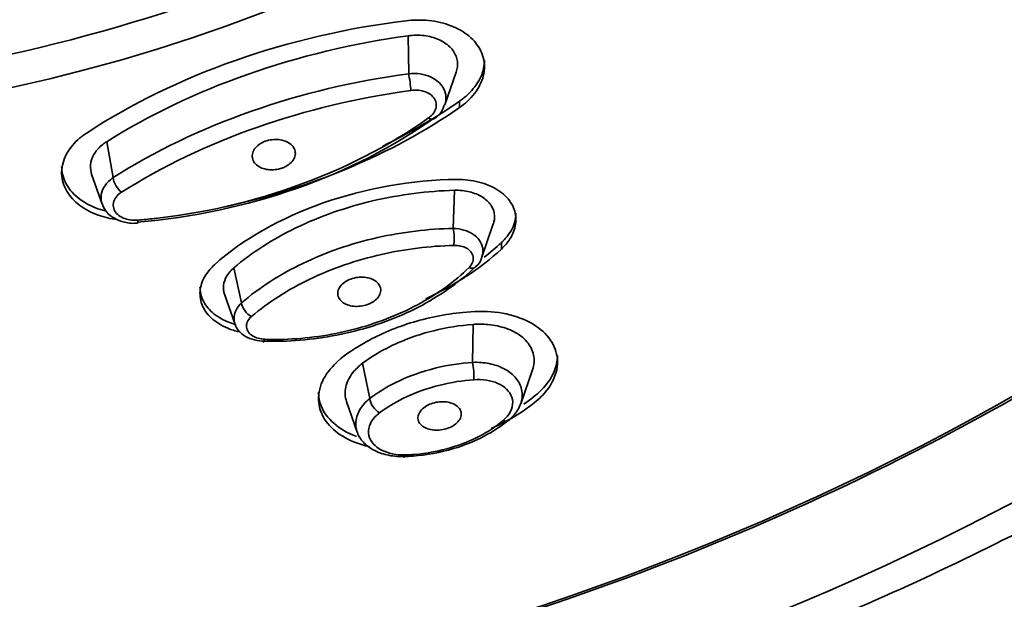
# Model space of a CAD drawing. Units: millimetres. Extents: x 2252 to 2712, y 1196 to 1746.
# Drawn here: x 2632 to 2649, y 1627 to 1637 of the extents above; entities that cross this region are included whole.
import ezdxf

# ---------------------------------------------------------------- set-up
doc = ezdxf.new("R2010")
doc.units = ezdxf.units.MM
doc.layers.add('1', color=7, linetype='Continuous')
doc.dimstyles.new('ISO-25', dxfattribs={"dimtxt": 2.5, "dimasz": 2.5, "dimexe": 1.25, "dimexo": 0.625, "dimtad": 1, "dimtxsty": 'Standard', "dimcen": 2.5, "dimadec": 0, "dimazin": 0, "dimtfac": 1, "dimtmove": 0, "dimatfit": 3, "dimfxl": 0, "dimarcsym": 0})

# ---------------------------------------------------------------- blocks, each defined once
blk = doc.blocks.new('*D16')
at = {"color": 0, "lineweight": -2}
for p, q in [((2625.84, 1706.818), (2712.008, 1706.818)), ((2637.547, 1485.89), (2712.008, 1485.89))]:
    blk.add_line(p, q, dxfattribs=at)
at = {"color": 0, "lineweight": -3}
blk.add_line((2710.008, 1703.818), (2710.008, 1488.89), dxfattribs=at)
at = {"color": 0}
for points in [[(2709.508, 1703.818), (2710.508, 1703.818), (2710.008, 1706.818)], [(2709.508, 1488.89), (2710.508, 1488.89), (2710.008, 1485.89)]]:
    blk.add_solid(points, dxfattribs=at)
at = {"layer": 'Defpoints', "color": 0}
for p in [(2624.84, 1706.818), (2636.547, 1485.89), (2710.008, 1485.89)]:
    blk.add_point(p, dxfattribs=at)
at = {"color": 0, "insert": (2705.091, 1596.354), "char_height": 5, "attachment_point": 5, "rotation": 90}
blk.add_mtext('220,9', dxfattribs=at)

msp = doc.modelspace()

# ---------------------------------------------------------------- linework, layer by layer
at = {"layer": '1', "color": 7, "lineweight": 35}
for p, q in [((2638.367, 1636.387), (2638.356, 1637.051)), ((2639, 1635.845), (2639.198, 1636.414)), ((2639.255, 1635.793), (2639.255, 1635.904)), ((2633.188, 1634.568), (2633.075, 1635.196)), ((2632.812, 1634.631), (2632.995, 1634.105)), ((2639.149, 1633.678), (2639.167, 1634.346)), ((2639.649, 1633.177), (2639.85, 1633.757)), ((2639.991, 1633.317), (2639.991, 1633.429)), ((2635.439, 1632.375), (2635.304, 1632.989)), ((2635.14, 1632.528), (2635.324, 1631.998)), ((2639.486, 1631.333), (2639.494, 1631.998)), ((2637.687, 1630.701), (2637.56, 1631.318)), ((2640.33, 1630.609), (2640.535, 1631.201)), ((2637.279, 1630.647), (2637.465, 1630.111))]:
    msp.add_line(p, q, dxfattribs=at)
for centre, major_axis, ratio, start_param, end_param in [((2624.731, 1662.138), (-46.09, 0), 0.848048, 1.614079, 7.810699), ((2638.38, 1636.238), (0.027, -0.198), 0.051994, 0.748689, 2.408866), ((2638.689, 1635.759), (0.116, -0.163), 0.416786, 5.447664, 6.279215), ((2633.318, 1634.46), (0.107, -0.169), 0.436153, 3.784941, 5.445111), ((2633.603, 1633.972), (0.017, -0.199), 0.035456, 0.008737, 0.725744), ((2639.127, 1633.53), (0.005, -0.2), 0.184086, 0.7213, 2.397012), ((2639.395, 1633.144), (0.14, -0.143), 0.549248, 5.403078, 6.278053), ((2635.593, 1632.289), (0.13, -0.152), 0.540389, 3.740438, 5.41614), ((2635.825, 1631.89), (-0.006, -0.2), 0.203316, 5.893946, 6.990863), ((2639.478, 1631.184), (-0.014, 0.199), 0.140529, 3.819535, 5.541729), ((2637.832, 1630.606), (0.12, -0.16), 0.508365, 3.7615, 5.483685), ((2639.992, 1630.47), (0.129, -0.153), 0.535804, 5.474065, 6.529363), ((2638.279, 1629.869), (-0.006, 0.2), 0.178248, 2.751552, 3.80684)]:
    msp.add_ellipse(centre, major_axis=major_axis, ratio=ratio, start_param=start_param, end_param=end_param, dxfattribs=at)
for centre, major_axis in [((2624.73, 1661.489), (43.6, 0)), ((2624.73, 1658.199), (-26.841, 0))]:
    msp.add_ellipse(centre, major_axis=major_axis, ratio=0.848048, dxfattribs=at)
for points, knots in [([(2624.73, 1624.473), (2621.845, 1624.473), (2619.008, 1624.713), (2613.426, 1625.654), (2610.653, 1626.366), (2605.363, 1628.226), (2602.855, 1629.364), (2598.108, 1632.052), (2595.86, 1633.616), (2589.817, 1638.743), (2586.563, 1642.875), (2582.207, 1651.789), (2581.061, 1656.663), (2581.057, 1663.91), (2581.34, 1666.363), (2582.454, 1671.114), (2583.279, 1673.422), (2585.465, 1677.907), (2586.833, 1680.076), (2589.994, 1684.09), (2591.799, 1685.961), (2595.873, 1689.42), (2598.084, 1690.956), (2602.813, 1693.639), (2605.365, 1694.799), (2610.658, 1696.659), (2613.38, 1697.36), (2618.975, 1698.308), (2621.87, 1698.551), (2630.42, 1698.553), (2636.165, 1697.584), (2646.68, 1693.897), (2651.557, 1691.139), (2657.603, 1686.021), (2659.448, 1684.118), (2662.625, 1680.09), (2663.968, 1677.963), (2666.162, 1673.485), (2667.006, 1671.129), (2668.12, 1666.395), (2668.405, 1663.99), (2668.413, 1656.664), (2667.285, 1651.855), (2663.999, 1645.114), (2662.659, 1642.986), (2659.496, 1638.961), (2657.653, 1637.052), (2651.609, 1631.919), (2646.742, 1629.158), (2636.234, 1625.456), (2630.501, 1624.473), (2624.73, 1624.473)], [0, 0, 0, 0, 0.03125, 0.03125, 0.0625, 0.0625, 0.09375, 0.09375, 0.125, 0.125, 0.1875, 0.1875, 0.25, 0.25, 0.28125, 0.28125, 0.3125, 0.3125, 0.34375, 0.34375, 0.375, 0.375, 0.40625, 0.40625, 0.4375, 0.4375, 0.46875, 0.46875, 0.5, 0.5, 0.5625, 0.5625, 0.625, 0.625, 0.65625, 0.65625, 0.6875, 0.6875, 0.71875, 0.71875, 0.75, 0.75, 0.8125, 0.8125, 0.84375, 0.84375, 0.875, 0.875, 0.9375, 0.9375, 1, 1, 1, 1]), ([(2626.731, 1622.732), (2627.839, 1622.747), (2630.687, 1622.885), (2635.289, 1623.576), (2640.453, 1624.832), (2645.363, 1626.574), (2649.817, 1628.669), (2653.708, 1630.976), (2657.089, 1633.419), (2660.396, 1636.281), (2663.589, 1639.676), (2666.49, 1643.623), (2668.423, 1647.058), (2669.707, 1649.921), (2670.601, 1652.323), (2671.388, 1655.039), (2671.961, 1657.89), (2672.302, 1660.725), (2672.376, 1662.582), (2672.38, 1663.467)], [0, 0, 0, 0, 0.045733, 0.11814, 0.192733, 0.267421, 0.337386, 0.402434, 0.462559, 0.519676, 0.595989, 0.67189, 0.743577, 0.779351, 0.81982, 0.865173, 0.914278, 0.959655, 1, 1, 1, 1]), ([(2598.606, 1661.265), (2598.517, 1660.531), (2598.341, 1659.081), (2598.397, 1656.916), (2598.673, 1654.813), (2599.171, 1652.788), (2599.868, 1650.857), (2600.744, 1649.03), (2601.778, 1647.318), (2602.949, 1645.727), (2604.238, 1644.262), (2605.624, 1642.926), (2607.089, 1641.719), (2608.615, 1640.642), (2610.185, 1639.692), (2611.783, 1638.865), (2613.394, 1638.156), (2615.007, 1637.562), (2616.609, 1637.074), (2618.19, 1636.687), (2619.74, 1636.393), (2623.369, 1635.894), (2629.595, 1635.991), (2638.173, 1638.565), (2645.97, 1644.117), (2649.45, 1649.945), (2650.578, 1653.905), (2650.753, 1654.869), (2650.855, 1655.431)], [0, 0, 0, 0, 0.03155, 0.062417, 0.092599, 0.122098, 0.150912, 0.179042, 0.206488, 0.23325, 0.259328, 0.284721, 0.30943, 0.333455, 0.356796, 0.379452, 0.401423, 0.422711, 0.443313, 0.463232, 0.482465, 0.501015, 0.596802, 0.704962, 0.825454, 0.958229, 0.975639, 1, 1, 1, 1]), ([(2638.321, 1637.314), (2638.437, 1637.328), (2638.555, 1637.331), (2638.806, 1637.313), (2638.941, 1637.286), (2639.185, 1637.202), (2639.297, 1637.144), (2639.485, 1637.001), (2639.561, 1636.914), (2639.666, 1636.725), (2639.694, 1636.619), (2639.695, 1636.406), (2639.668, 1636.296), (2639.565, 1636.089), (2639.489, 1635.99), (2639.35, 1635.864), (2639.304, 1635.827), (2639.255, 1635.793)], [0, 0, 0, 0, 0.107241, 0.107241, 0.239001, 0.239001, 0.37485, 0.37485, 0.516, 0.516, 0.659912, 0.659912, 0.802511, 0.802511, 0.940135, 0.940135, 1, 1, 1, 1]), ([(2639.198, 1636.417), (2639.203, 1636.431), (2639.208, 1636.446), (2639.226, 1636.523), (2639.226, 1636.586), (2639.197, 1636.708), (2639.166, 1636.768), (2639.077, 1636.874), (2639.016, 1636.922), (2638.875, 1636.998), (2638.791, 1637.027), (2638.616, 1637.06), (2638.522, 1637.065), (2638.405, 1637.057), (2638.38, 1637.054), (2638.356, 1637.051)], [0, 0, 0, 0, 0.040353, 0.040353, 0.215062, 0.215062, 0.397336, 0.397336, 0.584563, 0.584563, 0.771554, 0.771554, 0.952894, 0.952894, 1, 1, 1, 1]), ([(2639.255, 1635.904), (2639.311, 1635.943), (2639.363, 1635.985), (2639.496, 1636.112), (2639.566, 1636.203), (2639.662, 1636.394), (2639.69, 1636.495), (2639.694, 1636.602), (2639.694, 1636.611), (2639.694, 1636.621)], [0, 0, 0, 0, 0.201578, 0.201578, 0.576667, 0.576667, 0.963576, 0.963576, 1, 1, 1, 1]), ([(2638.367, 1636.387), (2638.435, 1636.394), (2638.504, 1636.393), (2638.634, 1636.373), (2638.697, 1636.355), (2638.808, 1636.304), (2638.859, 1636.27), (2638.941, 1636.191), (2638.974, 1636.145), (2639.015, 1636.046), (2639.024, 1635.992), (2639.018, 1635.906), (2639.011, 1635.874), (2638.999, 1635.842)], [0, 0, 0, 0, 0.174242, 0.174242, 0.346102, 0.346102, 0.5226, 0.5226, 0.704295, 0.704295, 0.888391, 0.888391, 1, 1, 1, 1]), ([(2638.716, 1635.613), (2638.726, 1635.62), (2638.735, 1635.628), (2638.776, 1635.662), (2638.802, 1635.693), (2638.839, 1635.758), (2638.849, 1635.793), (2638.853, 1635.861), (2638.846, 1635.895), (2638.817, 1635.957), (2638.794, 1635.986), (2638.737, 1636.033), (2638.703, 1636.053), (2638.627, 1636.082), (2638.585, 1636.092), (2638.498, 1636.101), (2638.452, 1636.1), (2638.407, 1636.094)], [0, 0, 0, 0, 0.037864, 0.037864, 0.174323, 0.174323, 0.316152, 0.316152, 0.459871, 0.459871, 0.601261, 0.601261, 0.737476, 0.737476, 0.868602, 0.868602, 1, 1, 1, 1]), ([(2638.803, 1635.596), (2638.807, 1635.598), (2638.877, 1635.636), (2638.95, 1635.723), (2638.983, 1635.814), (2638.99, 1635.842)], [0, 0, 0, 0, 0.029606, 0.720116, 1, 1, 1, 1]), ([(2633.258, 1633.833), (2633.142, 1633.848), (2633.03, 1633.874), (2632.806, 1633.954), (2632.695, 1634.012), (2632.507, 1634.153), (2632.43, 1634.238), (2632.321, 1634.422), (2632.29, 1634.526), (2632.282, 1634.734), (2632.305, 1634.843), (2632.402, 1635.046), (2632.477, 1635.144), (2632.618, 1635.273), (2632.67, 1635.312), (2632.725, 1635.349)], [0, 0, 0, 0, 0.125535, 0.125535, 0.276954, 0.276954, 0.434923, 0.434923, 0.597952, 0.597952, 0.762138, 0.762138, 0.922724, 0.922724, 1, 1, 1, 1]), ([(2633.075, 1635.196), (2633.058, 1635.186), (2633.043, 1635.175), (2632.967, 1635.119), (2632.915, 1635.068), (2632.837, 1634.958), (2632.811, 1634.897), (2632.786, 1634.775), (2632.788, 1634.711), (2632.808, 1634.645), (2632.81, 1634.638), (2632.812, 1634.631)], [0, 0, 0, 0, 0.07055, 0.07055, 0.357361, 0.357361, 0.654432, 0.654432, 0.964739, 0.964739, 1, 1, 1, 1]), ([(2636.147, 1634.734), (2636.109, 1634.721), (2636.068, 1634.712), (2635.986, 1634.703), (2635.944, 1634.703), (2635.865, 1634.713), (2635.827, 1634.723), (2635.758, 1634.75), (2635.727, 1634.769), (2635.675, 1634.813), (2635.655, 1634.839), (2635.629, 1634.896), (2635.623, 1634.927), (2635.627, 1634.989), (2635.637, 1635.02), (2635.671, 1635.079), (2635.695, 1635.107), (2635.753, 1635.155), (2635.787, 1635.176), (2635.861, 1635.208), (2635.901, 1635.22), (2635.982, 1635.234), (2636.024, 1635.237), (2636.104, 1635.233), (2636.144, 1635.226), (2636.216, 1635.203), (2636.25, 1635.187), (2636.308, 1635.148), (2636.332, 1635.124), (2636.367, 1635.071), (2636.378, 1635.041), (2636.383, 1634.98), (2636.378, 1634.948), (2636.353, 1634.887), (2636.333, 1634.858), (2636.281, 1634.806), (2636.25, 1634.783), (2636.193, 1634.752), (2636.17, 1634.742), (2636.147, 1634.734)], [0, 0, 0, 0, 0.051145, 0.051145, 0.102237, 0.102237, 0.15421, 0.15421, 0.208052, 0.208052, 0.263767, 0.263767, 0.32055, 0.32055, 0.377031, 0.377031, 0.431917, 0.431917, 0.484702, 0.484702, 0.535882, 0.535882, 0.586607, 0.586607, 0.638126, 0.638126, 0.691344, 0.691344, 0.746515, 0.746515, 0.803086, 0.803086, 0.859813, 0.859813, 0.915294, 0.915294, 0.968716, 0.968716, 1, 1, 1, 1]), ([(2632.286, 1634.764), (2632.286, 1634.719), (2632.291, 1634.674), (2632.323, 1634.529), (2632.372, 1634.431), (2632.515, 1634.255), (2632.613, 1634.176), (2632.823, 1634.058), (2632.933, 1634.015), (2633.051, 1633.984)], [0, 0, 0, 0, 0.131788, 0.131788, 0.435551, 0.435551, 0.743651, 0.743651, 1, 1, 1, 1]), ([(2632.994, 1634.106), (2632.98, 1634.148), (2632.974, 1634.191), (2632.979, 1634.288), (2632.995, 1634.343), (2633.051, 1634.443), (2633.091, 1634.491), (2633.155, 1634.544), (2633.171, 1634.556), (2633.188, 1634.568)], [0, 0, 0, 0, 0.261029, 0.261029, 0.58409, 0.58409, 0.902037, 0.902037, 1, 1, 1, 1]), ([(2639.991, 1633.317), (2640.051, 1633.372), (2640.102, 1633.432), (2640.194, 1633.576), (2640.228, 1633.663), (2640.254, 1633.837), (2640.246, 1633.927), (2640.186, 1634.096), (2640.132, 1634.178), (2639.983, 1634.321), (2639.886, 1634.384), (2639.664, 1634.477), (2639.536, 1634.51), (2639.341, 1634.532), (2639.278, 1634.535), (2639.214, 1634.535)], [0, 0, 0, 0, 0.112556, 0.112556, 0.264126, 0.264126, 0.421906, 0.421906, 0.587562, 0.587562, 0.757156, 0.757156, 0.924438, 0.924438, 1, 1, 1, 1]), ([(2639.167, 1634.346), (2638.7, 1634.334), (2638.216, 1634.272), (2637.276, 1634.054), (2636.808, 1633.89), (2635.982, 1633.489), (2635.611, 1633.25), (2635.304, 1632.989)], [0, 0, 0, 0, 0.32884, 0.32884, 0.668815, 0.668815, 1, 1, 1, 1]), ([(2639.851, 1633.758), (2639.867, 1633.806), (2639.874, 1633.854), (2639.869, 1633.959), (2639.851, 1634.016), (2639.786, 1634.123), (2639.738, 1634.173), (2639.618, 1634.255), (2639.544, 1634.289), (2639.383, 1634.334), (2639.294, 1634.346), (2639.191, 1634.347), (2639.179, 1634.346), (2639.167, 1634.346)], [0, 0, 0, 0, 0.155853, 0.155853, 0.354577, 0.354577, 0.561786, 0.561786, 0.770916, 0.770916, 0.973759, 0.973759, 1, 1, 1, 1]), ([(2633.335, 1634.313), (2633.323, 1634.305), (2633.312, 1634.298), (2633.269, 1634.264), (2633.242, 1634.234), (2633.204, 1634.171), (2633.192, 1634.137), (2633.187, 1634.07), (2633.193, 1634.037), (2633.22, 1633.975), (2633.241, 1633.946), (2633.296, 1633.898), (2633.329, 1633.877), (2633.402, 1633.845), (2633.443, 1633.834), (2633.529, 1633.821), (2633.575, 1633.819), (2633.62, 1633.823)], [0, 0, 0, 0, 0.042558, 0.042558, 0.181714, 0.181714, 0.32493, 0.32493, 0.468105, 0.468105, 0.607422, 0.607422, 0.741023, 0.741023, 0.870388, 0.870388, 1, 1, 1, 1]), ([(2633.001, 1634.108), (2633.012, 1634.066), (2633.052, 1633.977), (2633.178, 1633.863), (2633.363, 1633.785), (2633.525, 1633.759), (2633.61, 1633.774), (2633.619, 1633.775)], [0, 0, 0, 0, 0.174422, 0.414167, 0.679891, 0.967197, 1, 1, 1, 1]), ([(2640.247, 1633.943), (2640.247, 1633.888), (2640.238, 1633.832), (2640.193, 1633.684), (2640.14, 1633.591), (2640.043, 1633.479), (2640.018, 1633.454), (2639.991, 1633.429)], [0, 0, 0, 0, 0.314661, 0.314661, 0.839944, 0.839944, 1, 1, 1, 1]), ([(2635.439, 1632.375), (2635.741, 1632.635), (2636.107, 1632.872), (2636.913, 1633.259), (2637.363, 1633.414), (2638.257, 1633.615), (2638.71, 1633.67), (2639.149, 1633.678)], [0, 0, 0, 0, 0.339335, 0.339335, 0.679351, 0.679351, 1, 1, 1, 1]), ([(2639.149, 1633.678), (2639.213, 1633.677), (2639.277, 1633.667), (2639.393, 1633.634), (2639.446, 1633.609), (2639.538, 1633.549), (2639.578, 1633.511), (2639.637, 1633.427), (2639.656, 1633.379), (2639.671, 1633.282), (2639.667, 1633.23), (2639.651, 1633.183), (2639.65, 1633.179), (2639.648, 1633.174), (2639.647, 1633.17)], [0, 0, 0, 0, 0.193374, 0.193374, 0.38321, 0.38321, 0.580104, 0.580104, 0.783257, 0.783257, 0.987538, 0.987538, 0.987538, 1, 1, 1, 1]), ([(2639.155, 1633.381), (2638.737, 1633.37), (2638.304, 1633.317), (2637.451, 1633.123), (2637.021, 1632.975), (2636.252, 1632.607), (2635.902, 1632.383), (2635.614, 1632.137)], [0, 0, 0, 0, 0.32074, 0.32074, 0.660579, 0.660579, 1, 1, 1, 1]), ([(2639.424, 1632.993), (2639.429, 1632.998), (2639.433, 1633.003), (2639.462, 1633.035), (2639.48, 1633.065), (2639.5, 1633.126), (2639.502, 1633.157), (2639.49, 1633.216), (2639.477, 1633.244), (2639.437, 1633.293), (2639.41, 1633.315), (2639.349, 1633.348), (2639.314, 1633.361), (2639.239, 1633.378), (2639.197, 1633.382), (2639.155, 1633.381)], [0, 0, 0, 0, 0.029161, 0.029161, 0.19293, 0.19293, 0.362112, 0.362112, 0.530244, 0.530244, 0.691933, 0.691933, 0.845759, 0.845759, 1, 1, 1, 1]), ([(2639.533, 1633.002), (2639.537, 1633.005), (2639.59, 1633.045), (2639.633, 1633.106), (2639.644, 1633.167), (2639.645, 1633.172)], [0, 0, 0, 0, 0.071449, 0.925693, 1, 1, 1, 1]), ([(2634.965, 1633.043), (2634.905, 1632.988), (2634.854, 1632.929), (2634.761, 1632.786), (2634.728, 1632.699), (2634.703, 1632.525), (2634.712, 1632.435), (2634.776, 1632.265), (2634.832, 1632.183), (2634.985, 1632.04), (2635.084, 1631.977), (2635.26, 1631.904), (2635.327, 1631.882), (2635.398, 1631.866)], [0, 0, 0, 0, 0.133593, 0.133593, 0.313031, 0.313031, 0.499991, 0.499991, 0.695076, 0.695076, 0.892625, 0.892625, 1, 1, 1, 1]), ([(2635.304, 1632.989), (2635.28, 1632.969), (2635.258, 1632.947), (2635.195, 1632.876), (2635.162, 1632.822), (2635.123, 1632.711), (2635.116, 1632.652), (2635.127, 1632.574), (2635.132, 1632.551), (2635.14, 1632.529)], [0, 0, 0, 0, 0.151253, 0.151253, 0.492357, 0.492357, 0.852393, 0.852393, 1, 1, 1, 1]), ([(2639.549, 1633.021), (2639.288, 1632.765), (2638.966, 1632.53), (2638.246, 1632.144), (2637.84, 1631.987), (2637.007, 1631.775), (2636.57, 1631.715), (2636.145, 1631.704), (2636.031, 1631.701), (2635.917, 1631.701), (2635.804, 1631.705)], [0, 0, 0, 0, 0.307837, 0.307837, 0.616141, 0.616141, 0.919652, 0.919652, 0.919652, 1, 1, 1, 1]), ([(2635.847, 1631.737), (2635.955, 1631.734), (2636.063, 1631.733), (2636.172, 1631.736), (2636.578, 1631.748), (2636.996, 1631.806), (2637.792, 1632.01), (2638.18, 1632.159), (2638.867, 1632.527), (2639.175, 1632.75), (2639.424, 1632.993)], [0, 0, 0, 0, 0.080375, 0.080375, 0.080375, 0.383885, 0.383885, 0.692115, 0.692115, 1, 1, 1, 1]), ([(2637.643, 1632.345), (2637.606, 1632.331), (2637.565, 1632.322), (2637.484, 1632.313), (2637.442, 1632.312), (2637.364, 1632.32), (2637.326, 1632.329), (2637.257, 1632.355), (2637.226, 1632.372), (2637.174, 1632.413), (2637.154, 1632.438), (2637.127, 1632.492), (2637.121, 1632.522), (2637.125, 1632.582), (2637.135, 1632.613), (2637.169, 1632.671), (2637.194, 1632.698), (2637.252, 1632.745), (2637.287, 1632.765), (2637.36, 1632.797), (2637.4, 1632.809), (2637.48, 1632.824), (2637.521, 1632.827), (2637.601, 1632.824), (2637.64, 1632.818), (2637.712, 1632.798), (2637.746, 1632.783), (2637.804, 1632.746), (2637.828, 1632.723), (2637.863, 1632.672), (2637.874, 1632.644), (2637.88, 1632.585), (2637.875, 1632.554), (2637.849, 1632.495), (2637.829, 1632.466), (2637.777, 1632.415), (2637.745, 1632.392), (2637.689, 1632.363), (2637.666, 1632.353), (2637.643, 1632.345)], [0, 0, 0, 0, 0.050714, 0.050714, 0.101367, 0.101367, 0.153034, 0.153034, 0.206876, 0.206876, 0.26292, 0.26292, 0.320247, 0.320247, 0.377241, 0.377241, 0.432356, 0.432356, 0.484987, 0.484987, 0.535734, 0.535734, 0.585955, 0.585955, 0.637098, 0.637098, 0.690212, 0.690212, 0.745615, 0.745615, 0.802682, 0.802682, 0.859959, 0.859959, 0.915774, 0.915774, 0.969152, 0.969152, 1, 1, 1, 1]), ([(2635.317, 1632), (2635.222, 1632.029), (2635.134, 1632.067), (2634.965, 1632.168), (2634.887, 1632.236), (2634.769, 1632.389), (2634.731, 1632.477), (2634.712, 1632.594), (2634.71, 1632.621), (2634.71, 1632.649)], [0, 0, 0, 0, 0.25602, 0.25602, 0.57184, 0.57184, 0.901762, 0.901762, 1, 1, 1, 1]), ([(2635.332, 1631.977), (2635.321, 1632.003), (2635.313, 1632.031), (2635.303, 1632.109), (2635.309, 1632.161), (2635.344, 1632.26), (2635.375, 1632.309), (2635.423, 1632.359), (2635.431, 1632.367), (2635.439, 1632.375)], [0, 0, 0, 0, 0.204835, 0.204835, 0.570453, 0.570453, 0.932096, 0.932096, 1, 1, 1, 1]), ([(2635.614, 1632.137), (2635.608, 1632.132), (2635.603, 1632.128), (2635.572, 1632.097), (2635.551, 1632.068), (2635.527, 1632.009), (2635.522, 1631.978), (2635.529, 1631.919), (2635.54, 1631.89), (2635.576, 1631.839), (2635.6, 1631.817), (2635.658, 1631.78), (2635.692, 1631.765), (2635.765, 1631.745), (2635.806, 1631.738), (2635.847, 1631.737)], [0, 0, 0, 0, 0.030648, 0.030648, 0.195468, 0.195468, 0.364901, 0.364901, 0.53243, 0.53243, 0.692993, 0.692993, 0.846286, 0.846286, 1, 1, 1, 1]), ([(2637.679, 1629.857), (2637.674, 1629.858), (2637.67, 1629.859), (2637.665, 1629.86), (2637.517, 1629.893), (2637.376, 1629.946), (2637.132, 1630.081), (2637.027, 1630.166), (2636.869, 1630.36), (2636.816, 1630.472), (2636.776, 1630.707), (2636.789, 1630.833), (2636.882, 1631.073), (2636.961, 1631.191), (2637.204, 1631.435), (2637.385, 1631.556), (2637.821, 1631.809), (2638.103, 1631.931), (2638.691, 1632.114), (2639.005, 1632.177), (2639.504, 1632.226), (2639.698, 1632.232), (2640.058, 1632.193), (2640.229, 1632.149), (2640.51, 1632.031), (2640.628, 1631.957), (2640.82, 1631.782), (2640.892, 1631.677), (2640.975, 1631.452), (2640.985, 1631.328), (2640.936, 1631.084), (2640.878, 1630.961), (2640.73, 1630.77), (2640.657, 1630.696), (2640.572, 1630.629)], [0, 0, 0, 0, 0.000648, 0.000648, 0.000648, 0.057304, 0.057304, 0.11699, 0.11699, 0.179834, 0.179834, 0.243509, 0.243509, 0.30501, 0.30501, 0.383036, 0.383036, 0.484943, 0.484943, 0.586745, 0.586745, 0.649325, 0.649325, 0.712402, 0.712402, 0.770841, 0.770841, 0.83303, 0.83303, 0.8968, 0.8968, 0.959192, 0.959192, 1, 1, 1, 1]), ([(2635.804, 1631.705), (2635.742, 1631.708), (2635.681, 1631.72), (2635.57, 1631.755), (2635.518, 1631.78), (2635.43, 1631.841), (2635.392, 1631.878), (2635.351, 1631.938), (2635.341, 1631.957), (2635.332, 1631.977)], [0, 0, 0, 0, 0.286234, 0.286234, 0.570172, 0.570172, 0.867188, 0.867188, 1, 1, 1, 1]), ([(2637.56, 1631.318), (2637.703, 1631.426), (2637.866, 1631.525), (2638.275, 1631.726), (2638.537, 1631.821), (2639.03, 1631.944), (2639.264, 1631.981), (2639.494, 1631.998)], [0, 0, 0, 0, 0.288531, 0.288531, 0.676401, 0.676401, 1, 1, 1, 1]), ([(2639.494, 1631.998), (2639.583, 1632.004), (2639.672, 1632.003), (2639.869, 1631.985), (2639.976, 1631.962), (2640.173, 1631.894), (2640.263, 1631.846), (2640.414, 1631.731), (2640.474, 1631.661), (2640.553, 1631.506), (2640.571, 1631.42), (2640.56, 1631.291), (2640.551, 1631.248), (2640.537, 1631.205)], [0, 0, 0, 0, 0.132344, 0.132344, 0.30829, 0.30829, 0.49526, 0.49526, 0.694574, 0.694574, 0.901079, 0.901079, 1, 1, 1, 1]), ([(2640.382, 1630.601), (2640.497, 1630.679), (2640.604, 1630.761), (2640.792, 1630.95), (2640.868, 1631.061), (2640.954, 1631.265), (2640.974, 1631.36), (2640.974, 1631.453)], [0, 0, 0, 0, 0.322147, 0.322147, 0.689517, 0.689517, 1, 1, 1, 1]), ([(2637.278, 1630.647), (2637.251, 1630.728), (2637.245, 1630.815), (2637.283, 1630.987), (2637.326, 1631.075), (2637.436, 1631.213), (2637.494, 1631.268), (2637.56, 1631.318)], [0, 0, 0, 0, 0.371788, 0.371788, 0.741209, 0.741209, 1, 1, 1, 1]), ([(2637.682, 1630.696), (2637.685, 1630.699), (2637.689, 1630.702), (2637.692, 1630.705), (2637.82, 1630.802), (2637.971, 1630.896), (2638.351, 1631.085), (2638.595, 1631.174), (2639.055, 1631.286), (2639.273, 1631.319), (2639.48, 1631.332), (2639.484, 1631.333), (2639.489, 1631.333), (2639.493, 1631.333)], [0, 0, 0, 0, 0.00003, 0.00003, 0.00003, 0.288059, 0.288059, 0.676549, 0.676549, 0.99997, 0.99997, 0.99997, 1, 1, 1, 1]), ([(2639.486, 1631.333), (2639.586, 1631.337), (2639.686, 1631.33), (2639.868, 1631.293), (2639.954, 1631.264), (2640.106, 1631.186), (2640.173, 1631.136), (2640.28, 1631.021), (2640.319, 1630.953), (2640.36, 1630.811), (2640.362, 1630.734), (2640.327, 1630.585), (2640.29, 1630.51), (2640.208, 1630.406), (2640.174, 1630.371), (2640.137, 1630.339)], [0, 0, 0, 0, 0.145391, 0.145391, 0.288519, 0.288519, 0.439083, 0.439083, 0.597349, 0.597349, 0.75904, 0.75904, 0.917254, 0.917254, 1, 1, 1, 1]), ([(2639.507, 1631.03), (2639.311, 1631.016), (2639.112, 1630.984), (2638.691, 1630.88), (2638.467, 1630.799), (2638.118, 1630.627), (2637.979, 1630.542), (2637.858, 1630.451)], [0, 0, 0, 0, 0.323416, 0.323416, 0.711983, 0.711983, 1, 1, 1, 1]), ([(2640.021, 1630.315), (2640.051, 1630.34), (2640.077, 1630.366), (2640.141, 1630.446), (2640.169, 1630.502), (2640.195, 1630.613), (2640.192, 1630.67), (2640.157, 1630.774), (2640.126, 1630.822), (2640.041, 1630.904), (2639.988, 1630.939), (2639.869, 1630.991), (2639.802, 1631.01), (2639.661, 1631.032), (2639.584, 1631.036), (2639.507, 1631.03)], [0, 0, 0, 0, 0.08289, 0.08289, 0.242171, 0.242171, 0.405558, 0.405558, 0.565233, 0.565233, 0.716031, 0.716031, 0.857782, 0.857782, 1, 1, 1, 1]), ([(2636.787, 1630.81), (2636.787, 1630.728), (2636.802, 1630.648), (2636.876, 1630.461), (2636.952, 1630.356), (2637.158, 1630.176), (2637.291, 1630.097), (2637.439, 1630.042), (2637.443, 1630.04), (2637.448, 1630.039), (2637.452, 1630.037)], [0, 0, 0, 0, 0.253383, 0.253383, 0.622741, 0.622741, 0.999446, 0.999446, 0.999446, 1, 1, 1, 1]), ([(2638.27, 1629.683), (2638.173, 1629.682), (2638.075, 1629.692), (2637.898, 1629.733), (2637.815, 1629.765), (2637.669, 1629.845), (2637.604, 1629.897), (2637.504, 1630.015), (2637.468, 1630.084), (2637.434, 1630.23), (2637.437, 1630.308), (2637.481, 1630.46), (2637.524, 1630.535), (2637.613, 1630.637), (2637.648, 1630.67), (2637.687, 1630.701)], [0, 0, 0, 0, 0.143336, 0.143336, 0.285448, 0.285448, 0.435621, 0.435621, 0.594765, 0.594765, 0.758308, 0.758308, 0.919034, 0.919034, 1, 1, 1, 1]), ([(2639.052, 1630.179), (2639.014, 1630.165), (2638.973, 1630.156), (2638.892, 1630.145), (2638.851, 1630.144), (2638.773, 1630.151), (2638.735, 1630.159), (2638.666, 1630.182), (2638.634, 1630.199), (2638.582, 1630.238), (2638.561, 1630.262), (2638.534, 1630.314), (2638.528, 1630.343), (2638.532, 1630.402), (2638.542, 1630.432), (2638.577, 1630.488), (2638.601, 1630.515), (2638.66, 1630.562), (2638.695, 1630.582), (2638.769, 1630.614), (2638.809, 1630.626), (2638.889, 1630.641), (2638.93, 1630.644), (2639.01, 1630.643), (2639.049, 1630.638), (2639.122, 1630.619), (2639.155, 1630.606), (2639.214, 1630.571), (2639.238, 1630.549), (2639.274, 1630.5), (2639.285, 1630.473), (2639.291, 1630.415), (2639.285, 1630.385), (2639.26, 1630.327), (2639.239, 1630.298), (2639.186, 1630.248), (2639.154, 1630.226), (2639.097, 1630.196), (2639.075, 1630.187), (2639.052, 1630.179)], [0, 0, 0, 0, 0.05029, 0.05029, 0.100512, 0.100512, 0.151874, 0.151874, 0.205709, 0.205709, 0.262074, 0.262074, 0.319942, 0.319942, 0.377454, 0.377454, 0.432804, 0.432804, 0.485282, 0.485282, 0.535602, 0.535602, 0.585326, 0.585326, 0.636097, 0.636097, 0.689106, 0.689106, 0.74473, 0.74473, 0.802289, 0.802289, 0.860119, 0.860119, 0.916271, 0.916271, 0.969607, 0.969607, 1, 1, 1, 1]), ([(2640.572, 1630.629), (2640.359, 1630.458), (2640.102, 1630.303), (2639.824, 1630.18), (2639.82, 1630.178), (2639.815, 1630.176), (2639.811, 1630.174)], [0, 0, 0, 0, 0.989816, 0.989816, 0.989816, 1, 1, 1, 1]), ([(2637.858, 1630.451), (2637.828, 1630.428), (2637.8, 1630.404), (2637.73, 1630.329), (2637.697, 1630.274), (2637.66, 1630.164), (2637.657, 1630.107), (2637.681, 1630.001), (2637.708, 1629.95), (2637.784, 1629.864), (2637.834, 1629.827), (2637.947, 1629.768), (2638.012, 1629.745), (2638.151, 1629.717), (2638.228, 1629.71), (2638.305, 1629.712)], [0, 0, 0, 0, 0.078988, 0.078988, 0.237385, 0.237385, 0.400709, 0.400709, 0.561087, 0.561087, 0.712874, 0.712874, 0.856193, 0.856193, 1, 1, 1, 1]), ([(2640.142, 1630.343), (2640.138, 1630.34), (2640.135, 1630.337), (2640.131, 1630.334), (2640.007, 1630.228), (2639.854, 1630.127), (2639.522, 1629.953), (2639.339, 1629.879), (2638.923, 1629.755), (2638.682, 1629.71), (2638.387, 1629.688), (2638.328, 1629.685), (2638.277, 1629.684), (2638.273, 1629.683), (2638.268, 1629.683), (2638.264, 1629.683)], [0, 0, 0, 0, 0.000029, 0.000029, 0.000029, 0.286795, 0.286795, 0.573435, 0.573435, 0.916698, 0.916698, 0.999971, 0.999971, 0.999971, 1, 1, 1, 1]), ([(2638.305, 1629.712), (2638.358, 1629.714), (2638.412, 1629.716), (2638.683, 1629.738), (2638.905, 1629.78), (2639.288, 1629.895), (2639.457, 1629.963), (2639.762, 1630.122), (2639.902, 1630.214), (2640.021, 1630.315)], [0, 0, 0, 0, 0.083243, 0.083243, 0.42654, 0.42654, 0.713288, 0.713288, 1, 1, 1, 1])]:
    msp.add_open_spline(points, degree=3, knots=knots, dxfattribs=at)
for points in [[(2632.725, 1635.349), (2634.279, 1636.37), (2636.259, 1637.065), (2638.321, 1637.314)], [(2638.356, 1637.051), (2636.416, 1636.788), (2634.556, 1636.131), (2633.075, 1635.196)], [(2633.188, 1634.568), (2634.647, 1635.495), (2636.467, 1636.134), (2638.367, 1636.387)], [(2638.407, 1636.094), (2636.546, 1635.843), (2634.764, 1635.217), (2633.335, 1634.313)], [(2637.912, 1635.119), (2638.386, 1635.351), (2638.835, 1635.614), (2639.255, 1635.904)], [(2639.255, 1635.793), (2638.061, 1634.966), (2636.624, 1634.366), (2635.088, 1634.044)], [(2638.819, 1635.615), (2637.384, 1634.595), (2635.543, 1633.949), (2633.616, 1633.787)], [(2633.62, 1633.823), (2635.507, 1633.983), (2637.311, 1634.616), (2638.716, 1635.613)], [(2639.214, 1634.535), (2637.628, 1634.527), (2635.966, 1633.944), (2634.965, 1633.043)], [(2633.943, 1633.857), (2633.849, 1633.846), (2633.754, 1633.836), (2633.659, 1633.827)], [(2638.665, 1632.448), (2639.171, 1632.683), (2639.624, 1632.976), (2639.991, 1633.317)], [(2639.991, 1633.429), (2639.896, 1633.341), (2639.795, 1633.256), (2639.689, 1633.174)]]:
    msp.add_open_spline(points, degree=3, dxfattribs=at)

# ---------------------------------------------------------------- dimensions: what is measured, and where the dimension line sits
at = {"color": 5}
dim = msp.add_linear_dim(base=(2710.008, 1485.89), p1=(2624.84, 1706.818), p2=(2636.547, 1485.89), angle=90, dimstyle='ISO-25', override={"dimtxt": 5, "dimasz": 3, "dimexe": 2, "dimexo": 1, "dimgap": 2, "dimdec": 1, "dimlwd": 65533}, dxfattribs=at)
dim.commit()
dim.dimension.update_dxf_attribs({"geometry": '*D16', "text_midpoint": (2705.091, 1596.354)})

doc.saveas('drawing.dxf')
